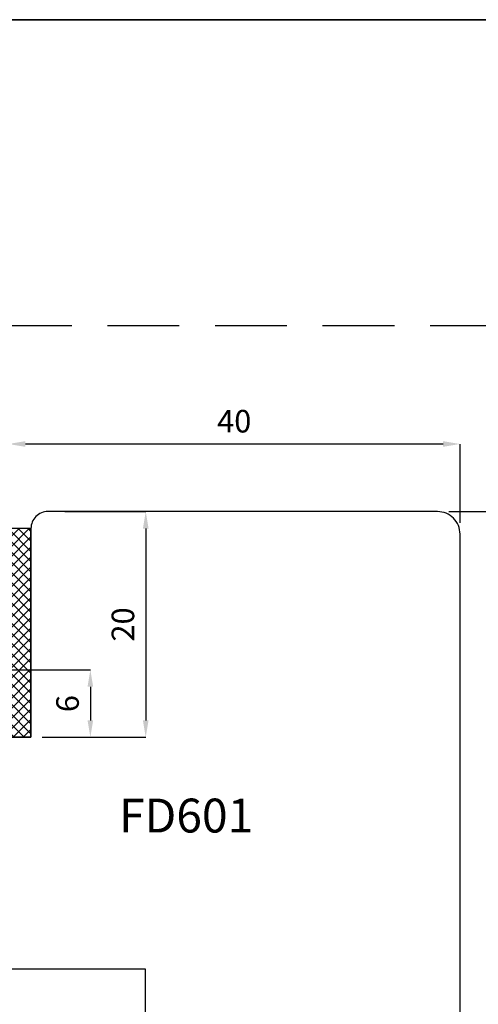
# Model space of a CAD drawing. Units: millimetres. Extents: x -790 to 54529, y -3476 to 749.
# Drawn here: x 659 to 700, y -1682 to -1595 of the extents above; entities that cross this region are included whole.
import ezdxf

# ---------------------------------------------------------------- set-up
doc = ezdxf.new("R2010")
doc.units = ezdxf.units.MM
doc.linetypes.add('CONTINUA', pattern=[0])
doc.linetypes.add('HIDDEN', pattern=[9.525, 6.35, -3.175])
doc.layers.get('0').update_dxf_attribs({"color": 252})
for name, color, linetype in [('GUARNIZIONI', 2, 'CONTINUA'), ('Quote', 252, 'Continuous'), ('SEZ', 7, 'Continuous')]:
    doc.layers.add(name, color=color, linetype=linetype)
doc.styles.add('ROMANS', font='ARIALN.TTF', dxfattribs={"height": 2})
doc.dimstyles.new('UNIFORM', dxfattribs={"dimtxt": 2, "dimasz": 1.5, "dimexe": 0, "dimexo": 1, "dimgap": 1, "dimtad": 1, "dimrnd": 0.5, "dimdsep": 46, "dimtxsty": 'ROMANS', "dimcen": 2, "dimclrd": 252, "dimclre": 252, "dimclrt": 3, "dimadec": 1, "dimazin": 2, "dimtfac": 1, "dimtmove": 0, "dimatfit": 3, "dimfxl": 0.18, "dimtolj": 1, "dimtzin": 0, "dimarcsym": 0})

# ---------------------------------------------------------------- blocks, each defined once
blk = doc.blocks.new('*D663')
at = {"color": 252, "linetype": 'ByBlock', "lineweight": -2, "transparency": 16777216}
for p, q in [((67, 64), (74.536, 64)), ((74.536, 62.5), (74.536, -4.5)), ((64, -6), (74.536, -6))]:
    blk.add_line(p, q, dxfattribs=at)
at = {"color": 252, "transparency": 16777216}
for points in [[(74.286, 62.5), (74.786, 62.5), (74.536, 64)], [(74.286, -4.5), (74.786, -4.5), (74.536, -6)]]:
    blk.add_solid(points, dxfattribs=at)
at = {"layer": 'DEFPOINTS', "color": 0, "transparency": 16777216}
for p in [(66, 64), (63, -6), (74.536, -6)]:
    blk.add_point(p, dxfattribs=at)
at = {"color": 3, "transparency": 16777216, "insert": (72.515, 29), "char_height": 2, "attachment_point": 5, "rotation": 90, "style": 'ROMANS'}
blk.add_mtext('\\A1;70', dxfattribs=at)
blk = doc.blocks.new('*D665')
at = {"color": 252, "linetype": 'ByBlock', "lineweight": -2, "transparency": 16777216}
for p, q in [((33, 64), (40.163, 64)), ((40.163, 62.5), (40.163, 45.5)), ((31, 44), (40.163, 44))]:
    blk.add_line(p, q, dxfattribs=at)
at = {"color": 252, "transparency": 16777216}
for points in [[(39.913, 62.5), (40.413, 62.5), (40.163, 64)], [(39.913, 45.5), (40.413, 45.5), (40.163, 44)]]:
    blk.add_solid(points, dxfattribs=at)
at = {"layer": 'DEFPOINTS', "color": 0, "transparency": 16777216}
for p in [(32, 64), (30, 44), (40.163, 44)]:
    blk.add_point(p, dxfattribs=at)
at = {"color": 3, "transparency": 16777216, "insert": (38.142, 54), "char_height": 2, "attachment_point": 5, "rotation": 90, "style": 'ROMANS'}
blk.add_mtext('\\A1;20', dxfattribs=at)
blk = doc.blocks.new('*D668')
at = {"color": 252, "linetype": 'ByBlock', "lineweight": -2, "transparency": 16777216}
for p, q in [((28, 51.974), (28, 69.986)), ((66.5, 69.986), (29.5, 69.986)), ((68, 63), (68, 69.986))]:
    blk.add_line(p, q, dxfattribs=at)
at = {"color": 252, "transparency": 16777216}
for points in [[(29.5, 70.236), (29.5, 69.736), (28, 69.986)], [(66.5, 70.236), (66.5, 69.736), (68, 69.986)]]:
    blk.add_solid(points, dxfattribs=at)
at = {"layer": 'DEFPOINTS', "color": 0, "transparency": 16777216}
for p in [(28, 69.986), (68, 62), (28, 50.974)]:
    blk.add_point(p, dxfattribs=at)
at = {"color": 3, "transparency": 16777216, "insert": (48, 72.007), "char_height": 2, "attachment_point": 5, "style": 'ROMANS'}
blk.add_mtext('\\A1;40', dxfattribs=at)
blk = doc.blocks.new('FD601_traversi')
at = {"layer": 'SEZ'}
blk.add_lwpolyline([(-14.2, -11.5), (-14.2, -9.3), (-12.2, -9.3), (-12.2, 0), (0, 0), (0, -9.3), (2, -9.3), (2, -11.5), (6.9, -11.5), (6.9, -4.5), (10.9, -4.5), (10.9, -27.5, 0.414214), (12.9, -29.5), (25.9, -29.5, 0.414214), (27.9, -27.5), (27.9, 38.5, 0.414214), (25.9, 40.5), (-8.6, 40.5, 0.414214), (-10.1, 39), (-10.1, 20.5), (-10.1, 20.5), (-10.1, 20.5), (-10.1, 20.5), (-10.1, 20.5), (-40.1, 20.5), (-40.1, 20.5), (-40.1, 20.5), (-40.1, 20.5), (-40.1, 20.5), (-40.1, 20.5), (-40.1, 20.5), (-40.1, 20.5), (-40.1, 20.5), (-40.1, 12), (-38.6, 10.5), (-40.1, 9), (-40.1, 2.5, 0.365977), (-37.6, -0.458, -0.365977), (-35.1, -3.416), (-35.1, -9.5, 0.414214), (-33.1, -11.5)], format="xyb", close=True, dxfattribs=at)
at = {"style": 'ROMANS', "flags": 8}
blk.add_attdef('CODICE_ANTA_FD', (-2.304, 12.069), '', height=3, dxfattribs=at)
blk = doc.blocks.new('LCN20_2B')
h = blk.add_hatch()
h.set_pattern_fill('ANSI37', color=256, scale=0.2)
h.set_pattern_definition([(45, (-856.63276, 2140.9685), (-0.4490128, 0.4490128), []), (135, (-856.63276, 2140.9685), (-0.4490128, -0.4490128), [])])
h.paths.add_polyline_path([(-2, 18.5), (-2, 0), (0, 0), (0, 18.5)])
at = {"layer": 'GUARNIZIONI'}
blk.add_lwpolyline([(-2, 18.5), (-2, 0), (0, 0), (0, 18.5)], close=True, dxfattribs=at)
at = {"style": 'ROMANS'}
blk.add_attdef('CODICE', (-2.903, 12.651), '', height=1.5, rotation=90, dxfattribs=at)
blk = doc.blocks.new('*D682')
at = {"color": 252, "linetype": 'ByBlock', "lineweight": -2, "transparency": 16777216}
for p, q in [((27.671, 49.974), (35.258, 49.974)), ((35.258, 48.474), (35.258, 45.5)), ((32, 44), (35.258, 44))]:
    blk.add_line(p, q, dxfattribs=at)
at = {"color": 252, "transparency": 16777216}
for points in [[(35.008, 48.474), (35.508, 48.474), (35.258, 49.974)], [(35.008, 45.5), (35.508, 45.5), (35.258, 44)]]:
    blk.add_solid(points, dxfattribs=at)
at = {"layer": 'DEFPOINTS', "color": 0, "transparency": 16777216}
for p in [(26.671, 49.974), (31, 44), (35.258, 44)]:
    blk.add_point(p, dxfattribs=at)
at = {"color": 3, "transparency": 16777216, "insert": (33.237, 46.987), "char_height": 2, "attachment_point": 5, "rotation": 90, "style": 'ROMANS'}
blk.add_mtext('\\A1;6', dxfattribs=at)
blk = doc.blocks.new('*U662')
at = {"linetype": 'HIDDEN'}
blk.add_line((71.706, 80.458), (-34.687, 80.458), dxfattribs=at)
ref = blk.add_blockref('FD601_traversi', (40.1, 23.5))
ref.add_attrib('CODICE_ANTA_FD', 'FD601', (37.796, 35.569), dxfattribs={"height": 3, "style": 'ROMANS'})
ref = blk.add_blockref('LCN20_2B', (30, 44))
ref.add_attrib('CODICE', 'LCN20/2B', (27.097, 54.195), dxfattribs={"height": 1.5, "rotation": 90, "style": 'ROMANS'})
dim = blk.add_linear_dim(base=(28, 69.986), p1=(68, 62), p2=(28, 50.974), dimstyle='UNIFORM', override={"dimarcsym": 1})
dim.commit()
dim.dimension.update_dxf_attribs({"geometry": '*D668', "text_midpoint": (48, 72.007)})
for base, p1, p2, override, picture, middle in [((40.163, 44), (32, 64), (30, 44), {"dimfxl": 0}, '*D665', (38.142, 54)), ((74.536, -6), (66, 64), (63, -6), {"dimfxl": 0}, '*D663', (72.515, 29)), ((35.258, 44), (26.671, 49.974), (31, 44), {"dimfxl": 0, "dimarcsym": 1}, '*D682', (33.237, 46.987))]:
    dim = blk.add_linear_dim(base=base, p1=p1, p2=p2, angle=90, dimstyle='UNIFORM', override=override)
    dim.commit()
    dim.dimension.update_dxf_attribs({"geometry": picture, "text_midpoint": middle})

msp = doc.modelspace()

# ---------------------------------------------------------------- linework, layer by layer
at = {"layer": 'DEFPOINTS'}
for points in [[(511.144, -1359.369), (770.589, -1359.369), (770.589, -1594.601), (511.144, -1594.601)], [(511.144, -1594.601), (770.589, -1594.601), (770.589, -1829.832), (511.144, -1829.832)]]:
    msp.add_lwpolyline(points, close=True, dxfattribs=at)

# ---------------------------------------------------------------- block references
at = {"layer": 'Quote'}
msp.add_blockref('*U662', (630.326, -1702.179), dxfattribs=at)

doc.saveas('drawing.dxf')
